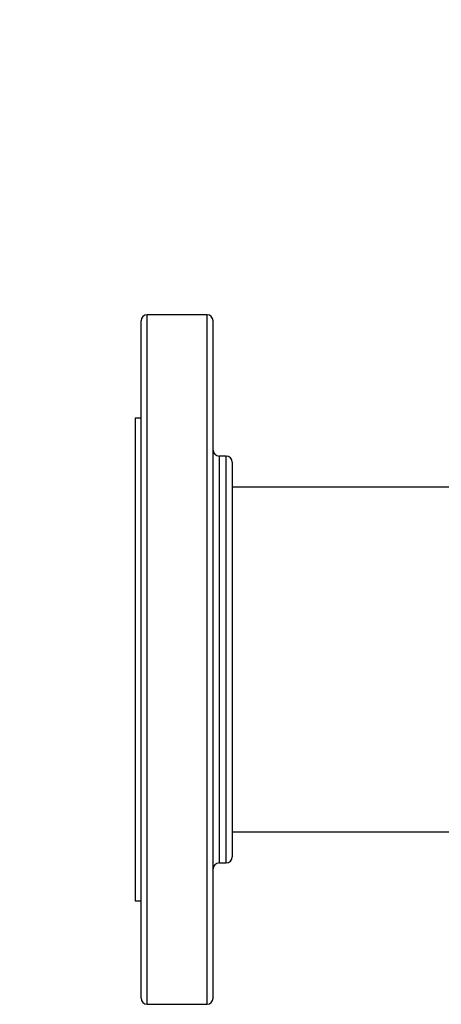
# Model space of a CAD drawing. Extents: x 0.4 to 10.6, y 0.4 to 8.1.
# Drawn here: x 6.3 to 6.5, y 5.7 to 6.1 of the extents above; entities that cross this region are included whole.
import ezdxf

# ---------------------------------------------------------------- set-up
doc = ezdxf.new("R2010")
doc.units = 0
doc.linetypes.add('SLD-SOLID', pattern=[0])
doc.layers.get('0').update_dxf_attribs({"linetype": 'CONTINUOUS'})
doc.styles.add('SLDTEXTSTYLE0', font='TXT', dxfattribs={"width": 0.75})
doc.dimstyles.new('SLDDIMSTYLE1', dxfattribs={"dimtxt": 0.125, "dimasz": 0.13, "dimexe": 0, "dimexo": 0.0625, "dimgap": 0.03125, "dimtad": 0, "dimtih": 1, "dimtoh": 1, "dimdec": 1, "dimlfac": 30, "dimrnd": 1e-09, "dimzin": 12, "dimtxsty": 'SLDTEXTSTYLE0', "dimsah": 1, "dimcen": 0.09, "dimazin": 3, "dimtfac": 1, "dimtmove": 0, "dimatfit": 3, "dimtolj": 1, "dimtzin": 12})
doc.dimstyles.new('SLDDIMSTYLE4', dxfattribs={"dimtxt": 0.125, "dimasz": 0.13, "dimexe": 0, "dimexo": 0.0625, "dimgap": 0.03125, "dimtad": 0, "dimtih": 1, "dimtoh": 1, "dimdec": 1, "dimlfac": 30, "dimrnd": 1e-09, "dimzin": 4, "dimtxsty": 'SLDTEXTSTYLE0', "dimsah": 1, "dimcen": 0.09, "dimazin": 3, "dimtfac": 1, "dimtmove": 0, "dimatfit": 3, "dimtolj": 1, "dimtzin": 12})

# ---------------------------------------------------------------- blocks, each defined once
blk = doc.blocks.new('_D_9')
at = {"color": 7, "linetype": 'SLD-SOLID'}
for p, q in [((6.16025, 6.55019), (6.16025, 6.80019)), ((6.4474, 6.55019), (6.03525, 6.55019)), ((6.4474, 6.1473), (6.03525, 6.1473)), ((6.16025, 6.1473), (6.16025, 5.8973))]:
    blk.add_line(p, q, dxfattribs=at)
for points in [[(6.16025, 6.55019), (6.18025, 6.68019), (6.14025, 6.68019)], [(6.16025, 6.1473), (6.14025, 6.0173), (6.18025, 6.0173)]]:
    blk.add_solid(points, dxfattribs=at)
at = {"color": 7, "linetype": 'SLD-SOLID', "insert": (5.99862, 6.41066), "char_height": 0.125, "attachment_point": 1, "style": 'SLDTEXTSTYLE0'}
blk.add_mtext('12.1', dxfattribs=at)
blk = doc.blocks.new('_D_10')
at = {"color": 7, "linetype": 'SLD-SOLID'}
for p, q in [((5.70038, 6.56593), (5.70038, 6.81593)), ((6.42115, 6.56593), (5.57538, 6.56593)), ((6.42115, 6.13155), (5.57538, 6.13155)), ((5.70038, 6.13155), (5.70038, 5.88155))]:
    blk.add_line(p, q, dxfattribs=at)
for points in [[(5.70038, 6.56593), (5.72038, 6.69593), (5.68038, 6.69593)], [(5.70038, 6.13155), (5.68038, 6.00155), (5.72038, 6.00155)]]:
    blk.add_solid(points, dxfattribs=at)
at = {"color": 7, "linetype": 'SLD-SOLID', "insert": (5.53875, 6.41066), "char_height": 0.125, "attachment_point": 1, "style": 'SLDTEXTSTYLE0'}
blk.add_mtext('13.0', dxfattribs=at)

msp = doc.modelspace()

# ---------------------------------------------------------------- linework, layer by layer
at = {"color": 7, "linetype": 'SLD-SOLID'}
for p, q in [((6.42374, 5.95807), (6.39766, 5.95807)), ((6.39503, 5.91306), (6.39241, 5.91306)), ((6.39241, 5.91306), (6.39241, 5.80807)), ((6.43208, 5.89657), (6.42899, 5.89657)), ((6.68105, 5.88307), (6.4347, 5.88307)), ((6.39241, 5.80807), (6.39241, 5.70309)), ((6.4347, 5.73307), (7.66245, 5.73307)), ((6.42899, 5.71957), (6.43208, 5.71957)), ((6.39241, 5.70309), (6.39503, 5.70309)), ((6.39766, 5.65807), (6.42374, 5.65807))]:
    msp.add_line(p, q, dxfattribs=at)
at = {"color": 8, "linetype": 'SLD-SOLID'}
for p, q in [((6.39766, 5.86548), (6.39766, 5.95807)), ((6.42374, 5.86548), (6.42374, 5.95807)), ((6.42899, 5.89657), (6.42899, 5.84194)), ((6.43208, 5.71957), (6.43208, 5.89657)), ((6.39766, 5.65807), (6.39766, 5.86548)), ((6.42374, 5.65807), (6.42374, 5.86548)), ((6.42899, 5.84194), (6.42899, 5.71957))]:
    msp.add_line(p, q, dxfattribs=at)
at = {"color": 7, "linetype": 'SLD-SOLID'}
for centre, start, end in [((6.39766, 5.95545), 90, 180), ((6.42374, 5.95545), 0, 90), ((6.42899, 5.8992), 180, 270), ((6.43208, 5.89395), 0, 90), ((6.42899, 5.71695), 90, 180), ((6.43208, 5.7222), 270, 0), ((6.39766, 5.6607), 180, 270), ((6.42374, 5.6607), 270, 0)]:
    msp.add_arc(centre, 0.00262, start, end, dxfattribs=at)
for points, knots in [([(6.39503, 5.86447), (6.39503, 5.86851), (6.39503, 5.87673), (6.39503, 5.88853), (6.39503, 5.9), (6.39503, 5.91087), (6.39503, 5.92095), (6.39503, 5.93003), (6.39503, 5.93792), (6.39503, 5.94447), (6.39503, 5.94957), (6.39503, 5.95275), (6.39503, 5.95451), (6.39503, 5.95535), (6.39503, 5.95538), (6.39503, 5.95539)], [0, 0, 0, 0, 0.076377, 0.155324, 0.236617, 0.319974, 0.405058, 0.491486, 0.578833, 0.666647, 0.754461, 0.841809, 0.899434, 0.956629, 1, 1, 1, 1]), ([(6.42637, 5.86447), (6.42637, 5.86851), (6.42637, 5.87673), (6.42637, 5.88853), (6.42637, 5.9), (6.42637, 5.91087), (6.42637, 5.92095), (6.42637, 5.93003), (6.42637, 5.93792), (6.42637, 5.94447), (6.42637, 5.94957), (6.42637, 5.95275), (6.42637, 5.95451), (6.42637, 5.95535), (6.42637, 5.95538), (6.42637, 5.95539)], [0, 0, 0, 0, 0.076377, 0.155324, 0.236617, 0.319974, 0.405058, 0.491486, 0.578833, 0.666647, 0.754461, 0.841809, 0.899434, 0.956629, 1, 1, 1, 1]), ([(6.4347, 5.89395), (6.4347, 5.8938), (6.4347, 5.89351), (6.4347, 5.8913), (6.4347, 5.88806), (6.4347, 5.88406), (6.4347, 5.87966), (6.4347, 5.87453), (6.4347, 5.86811), (6.4347, 5.86027), (6.4347, 5.85098), (6.4347, 5.84426), (6.4347, 5.84094)], [0, 0, 0, 0, 0.107812, 0.216948, 0.327182, 0.411756, 0.497037, 0.582606, 0.66803, 0.78044, 0.891177, 1, 1, 1, 1]), ([(6.39503, 5.66073), (6.39503, 5.66084), (6.39503, 5.66107), (6.39503, 5.66321), (6.39503, 5.66672), (6.39503, 5.67169), (6.39503, 5.67803), (6.39503, 5.68563), (6.39503, 5.69436), (6.39503, 5.70405), (6.39503, 5.71455), (6.39503, 5.72585), (6.39503, 5.738), (6.39503, 5.75102), (6.39503, 5.76477), (6.39503, 5.77907), (6.39503, 5.79371), (6.39503, 5.80846), (6.39503, 5.82312), (6.39503, 5.83745), (6.39503, 5.85132), (6.39503, 5.86012), (6.39503, 5.86447)], [0, 0, 0, 0, 0.047625, 0.097995, 0.148869, 0.2, 0.25113, 0.302005, 0.352375, 0.402006, 0.450685, 0.498757, 0.547775, 0.597678, 0.648242, 0.69923, 0.75039, 0.801463, 0.852196, 0.902345, 0.951681, 1, 1, 1, 1]), ([(6.42637, 5.66073), (6.42637, 5.66084), (6.42637, 5.66107), (6.42637, 5.66321), (6.42637, 5.66672), (6.42637, 5.67169), (6.42637, 5.67803), (6.42637, 5.68563), (6.42637, 5.69436), (6.42637, 5.70405), (6.42637, 5.71455), (6.42637, 5.72585), (6.42637, 5.738), (6.42637, 5.75102), (6.42637, 5.76477), (6.42637, 5.77907), (6.42637, 5.79371), (6.42637, 5.80846), (6.42637, 5.82312), (6.42637, 5.83745), (6.42637, 5.85132), (6.42637, 5.86012), (6.42637, 5.86447)], [0, 0, 0, 0, 0.047625, 0.097995, 0.148869, 0.2, 0.25113, 0.302005, 0.352375, 0.402006, 0.450685, 0.498757, 0.547775, 0.597678, 0.648242, 0.69923, 0.75039, 0.801463, 0.852196, 0.902345, 0.951681, 1, 1, 1, 1]), ([(6.4347, 5.84094), (6.4347, 5.83849), (6.4347, 5.8336), (6.4347, 5.82582), (6.4347, 5.81775), (6.4347, 5.80933), (6.4347, 5.80077), (6.4347, 5.79211), (6.4347, 5.78352), (6.4347, 5.77515), (6.4347, 5.76713), (6.4347, 5.75959), (6.4347, 5.75263), (6.4347, 5.74637), (6.4347, 5.7408), (6.4347, 5.73602), (6.4347, 5.73196), (6.4347, 5.72862), (6.4347, 5.72595), (6.4347, 5.72391), (6.4347, 5.72266), (6.4347, 5.72211), (6.4347, 5.72224), (6.4347, 5.72225)], [0, 0, 0, 0, 0.046598, 0.093197, 0.142592, 0.19199, 0.243042, 0.2949, 0.347309, 0.399999, 0.452689, 0.505098, 0.556956, 0.608008, 0.657402, 0.7068, 0.753397, 0.799998, 0.846594, 0.893195, 0.942589, 0.991988, 1, 1, 1, 1])]:
    msp.add_open_spline(points, degree=3, knots=knots, dxfattribs=at)

# ---------------------------------------------------------------- dimensions: what is measured, and where the dimension line sits
for base, p1, p2, dimstyle, picture, middle in [((5.70038, 6.13155), (6.47115, 6.56593), (6.47115, 6.13155), 'SLDDIMSTYLE4', '_D_10', (5.70038, 6.34874)), ((6.16025, 6.1473), (6.4974, 6.55019), (6.4974, 6.1473), 'SLDDIMSTYLE1', '_D_9', (6.16025, 6.34874))]:
    dim = msp.add_linear_dim(base=base, p1=p1, p2=p2, angle=90, dimstyle=dimstyle, dxfattribs=at)
    dim.commit()
    dim.dimension.update_dxf_attribs({"geometry": picture, "text_midpoint": middle, "dimtype": 160})

doc.saveas('drawing.dxf')
